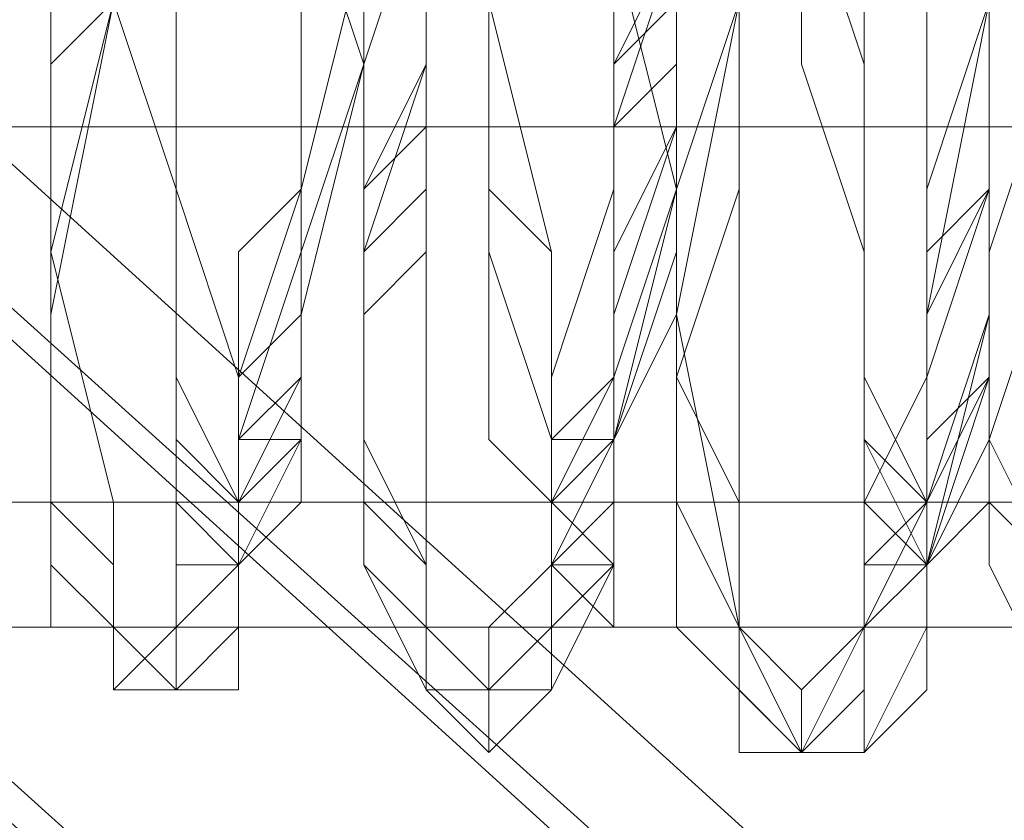
# Model space of a CAD drawing. Units: millimetres. Extents: x 3 to 5199, y -2100 to 2100.
# Drawn here: x 2160 to 2168, y -485 to -479 of the extents above; entities that cross this region are included whole.
import ezdxf

# ---------------------------------------------------------------- set-up
doc = ezdxf.new("R2010")
doc.units = ezdxf.units.MM
doc.layers.add('beslag', color=253, linetype='Continuous', lineweight=9)

msp = doc.modelspace()

# ---------------------------------------------------------------- linework, layer by layer
at = {"layer": 'beslag', "flags": 128}
for points in [[(2121.9142, -444.7704), (2121.458, -445.683), (2119.6329, -447.5081), (2117.3515, -449.7894), (2115.9827, -451.6145), (2115.0702, -452.0708), (2115.5265, -451.1582), (2117.3515, -449.3331), (2119.1766, -447.0518), (2121.0017, -445.2267), (2121.9142, -444.7704), (2186.2483, -503.173)], [(2121.0017, -445.2267), (2185.3358, -503.6293), (2186.2483, -503.173), (2121.9142, -444.7704)], [(2186.2483, -503.173), (2185.7921, -503.6293), (2121.458, -445.683), (2121.9142, -444.7704), (2186.2483, -503.173)], [(2119.1766, -447.0518), (2183.967, -505.4544), (2185.3358, -503.6293), (2121.0017, -445.2267)], [(2121.458, -445.683), (2185.7921, -503.6293), (2183.967, -505.9106), (2119.6329, -447.5081)], [(2117.3515, -449.3331), (2181.6856, -507.7357), (2183.967, -505.4544), (2119.1766, -447.0518)], [(2228.2252, -476.7094), (2228.2252, -479.447), (2141.5339, -479.447), (2141.5339, -476.2531), (2141.5339, -473.9717), (2228.2252, -473.9717)], [(2228.2252, -479.447), (2228.2252, -482.1846), (2141.5339, -482.1846), (2141.5339, -479.447), (2141.5339, -476.2531), (2228.2252, -476.7094)], [(2228.2252, -482.1846), (2228.2252, -483.0971), (2141.5339, -483.0971), (2141.5339, -482.1846), (2141.5339, -479.447), (2228.2252, -479.447)], [(2228.2252, -479.447), (2141.5339, -479.447)], [(2228.2252, -483.0971), (2141.5339, -483.0971), (2141.5339, -482.1846), (2228.2252, -482.1846)], [(2228.2252, -482.1846), (2141.5339, -482.1846)]]:
    msp.add_lwpolyline(points, close=True, dxfattribs=at)
for points in [[(2160.6972, -478.5344), (2160.6972, -480.3595), (2160.6972, -482.1846), (2160.6972, -482.6409), (2161.1535, -483.0971), (2161.1535, -483.5534), (2161.6097, -483.0971), (2162.066, -482.6409), (2162.066, -482.1846), (2162.066, -481.7283), (2162.5223, -480.3595), (2162.5223, -478.9907), (2162.5223, -477.6219)], [(2162.5223, -477.6219), (2162.5223, -478.9907), (2162.5223, -480.3595), (2162.5223, -481.7283), (2162.5223, -482.1846), (2162.066, -482.6409), (2162.066, -483.0971), (2161.6097, -483.5534), (2161.1535, -483.5534), (2161.1535, -482.6409), (2161.1535, -482.1846), (2160.6972, -480.3595), (2161.1535, -478.5344)], [(2160.6972, -478.5344), (2160.6972, -480.3595), (2160.6972, -482.1846), (2160.6972, -482.6409), (2161.1535, -483.0971), (2161.1535, -483.5534), (2161.6097, -483.0971), (2162.066, -482.6409), (2162.066, -482.1846), (2162.066, -481.7283), (2162.5223, -480.3595), (2162.5223, -478.9907), (2162.5223, -477.6219)], [(2162.5223, -477.6219), (2162.5223, -478.9907), (2162.5223, -480.3595), (2162.066, -481.7283), (2162.066, -482.1846), (2162.066, -482.6409), (2161.6097, -483.0971), (2161.1535, -483.5534), (2161.1535, -483.0971), (2160.6972, -482.6409), (2160.6972, -482.1846), (2160.6972, -480.3595), (2160.6972, -478.5344)], [(2161.1535, -478.5344), (2160.6972, -480.3595), (2160.6972, -482.1846), (2161.1535, -482.6409), (2161.1535, -483.5534), (2161.6097, -483.5534), (2161.6097, -483.0971), (2162.066, -483.0971), (2162.066, -482.6409), (2162.066, -482.1846), (2162.066, -481.7283), (2162.5223, -480.3595), (2162.5223, -478.9907), (2162.5223, -477.6219)], [(2162.5223, -477.6219), (2162.5223, -478.9907), (2162.5223, -480.3595), (2162.066, -481.7283), (2162.066, -482.1846), (2162.066, -482.6409), (2162.066, -483.0971), (2161.6097, -483.0971), (2161.6097, -483.5534), (2161.1535, -483.0971), (2160.6972, -482.6409), (2160.6972, -482.1846), (2160.6972, -480.3595), (2160.6972, -478.5344)], [(2161.1535, -478.5344), (2160.6972, -480.3595), (2160.6972, -482.1846), (2161.1535, -482.6409), (2161.1535, -483.5534), (2161.6097, -483.5534), (2161.6097, -483.0971), (2162.066, -483.0971), (2162.066, -482.6409), (2162.066, -482.1846), (2162.5223, -481.7283), (2162.5223, -480.3595), (2162.5223, -478.9907), (2162.5223, -477.6219)], [(2162.5223, -477.6219), (2162.5223, -478.9907), (2162.5223, -480.3595), (2162.5223, -481.7283), (2162.066, -481.7283), (2162.066, -482.1846), (2162.066, -482.6409), (2162.066, -483.0971), (2161.6097, -483.0971), (2161.6097, -483.5534), (2161.1535, -483.5534), (2161.1535, -482.6409), (2160.6972, -482.1846), (2160.6972, -480.3595), (2161.1535, -478.5344)], [(2161.1535, -478.5344), (2160.6972, -480.8158), (2160.6972, -482.1846), (2161.1535, -482.6409), (2161.1535, -483.0971), (2161.1535, -483.5534), (2161.6097, -483.5534), (2162.066, -483.5534), (2162.066, -483.0971), (2162.066, -482.6409), (2162.5223, -481.7283), (2162.5223, -480.8158), (2162.9785, -478.9907), (2162.9785, -477.6219)], [(2162.5223, -477.6219), (2162.5223, -478.9907), (2162.5223, -480.3595), (2162.5223, -481.7283), (2162.066, -482.6409), (2162.066, -483.0971), (2161.6097, -483.5534), (2161.1535, -483.5534), (2161.1535, -483.0971), (2161.1535, -482.6409), (2161.1535, -482.1846), (2160.6972, -480.3595), (2161.1535, -478.5344)], [(2161.1535, -478.5344), (2160.6972, -480.3595), (2161.1535, -482.1846), (2161.1535, -482.6409), (2161.1535, -483.0971), (2161.1535, -483.5534), (2161.6097, -483.5534), (2162.066, -483.0971), (2162.066, -482.6409), (2162.5223, -481.7283), (2162.5223, -480.3595), (2162.5223, -478.9907), (2162.5223, -477.6219)], [(2162.5223, -477.6219), (2162.5223, -478.9907), (2162.5223, -480.3595), (2162.5223, -481.7283), (2162.066, -482.6409), (2162.066, -483.0971), (2161.6097, -483.5534), (2161.1535, -483.5534), (2161.1535, -483.0971), (2161.1535, -482.6409), (2160.6972, -482.1846), (2160.6972, -480.3595), (2161.1535, -478.5344)], [(2161.1535, -478.5344), (2160.6972, -480.3595), (2160.6972, -482.1846), (2161.1535, -482.6409), (2161.1535, -483.0971), (2161.1535, -483.5534), (2161.6097, -483.5534), (2162.066, -483.5534), (2162.066, -483.0971), (2162.066, -482.6409), (2162.5223, -481.7283), (2162.5223, -480.3595), (2162.5223, -478.9907), (2162.5223, -477.6219)], [(2162.5223, -477.6219), (2162.5223, -478.9907), (2162.5223, -480.3595), (2162.5223, -481.7283), (2162.066, -482.6409), (2162.066, -483.0971), (2162.066, -483.5534), (2161.6097, -483.5534), (2161.1535, -483.5534), (2161.1535, -483.0971), (2161.1535, -482.6409), (2160.6972, -482.1846), (2160.6972, -480.3595), (2161.1535, -478.5344)], [(2161.1535, -478.5344), (2160.6972, -480.8158), (2160.6972, -482.1846), (2161.1535, -482.6409), (2161.1535, -483.0971), (2161.1535, -483.5534), (2161.6097, -483.5534), (2162.066, -483.5534), (2162.066, -483.0971), (2162.066, -482.6409), (2162.5223, -481.7283), (2162.5223, -480.3595), (2162.9785, -478.9907), (2162.5223, -477.6219)], [(2162.5223, -477.6219), (2162.5223, -478.9907), (2162.5223, -480.3595), (2162.5223, -481.7283), (2162.066, -482.6409), (2162.066, -483.0971), (2162.066, -483.5534), (2161.6097, -483.5534), (2161.1535, -483.5534), (2161.1535, -483.0971), (2161.1535, -482.6409), (2160.6972, -482.1846), (2160.6972, -480.8158), (2161.1535, -478.5344)], [(2161.1535, -478.5344), (2160.6972, -480.8158), (2160.6972, -482.1846), (2161.1535, -482.6409), (2161.1535, -483.0971), (2161.1535, -483.5534), (2161.6097, -483.5534), (2162.066, -483.5534), (2162.066, -483.0971), (2162.066, -482.6409), (2162.5223, -481.7283), (2162.5223, -480.8158), (2162.9785, -478.9907), (2162.9785, -477.6219)], [(2162.5223, -477.6219), (2162.5223, -478.9907), (2162.5223, -480.3595), (2162.066, -481.7283), (2162.066, -482.6409), (2161.6097, -482.6409), (2161.6097, -483.0971), (2161.6097, -483.5534), (2161.1535, -483.5534), (2161.1535, -483.0971), (2160.6972, -483.0971), (2160.6972, -482.6409), (2160.6972, -482.1846), (2160.6972, -480.3595), (2160.6972, -478.5344)], [(2162.5223, -477.6219), (2162.5223, -478.9907), (2162.5223, -480.3595), (2162.5223, -481.7283), (2162.066, -482.6409), (2162.066, -483.0971), (2162.066, -483.5534), (2161.6097, -483.5534), (2161.1535, -483.5534), (2161.1535, -483.0971), (2160.6972, -482.6409), (2160.6972, -482.1846), (2160.6972, -480.8158), (2161.1535, -478.5344)], [(2160.6972, -478.5344), (2160.6972, -480.3595), (2160.6972, -482.1846), (2160.6972, -482.6409), (2161.1535, -483.0971), (2161.1535, -483.5534), (2161.6097, -483.5534), (2162.066, -483.0971), (2162.066, -482.6409), (2162.5223, -481.7283), (2162.5223, -480.3595), (2162.5223, -478.9907), (2162.5223, -477.6219)], [(2162.5223, -477.6219), (2162.5223, -478.9907), (2162.5223, -480.3595), (2162.5223, -481.7283), (2162.066, -482.6409), (2162.066, -483.0971), (2161.6097, -483.5534), (2161.1535, -483.5534), (2161.1535, -483.0971), (2160.6972, -482.6409), (2160.6972, -482.1846), (2160.6972, -480.3595), (2160.6972, -478.5344)], [(2162.5223, -477.6219), (2162.5223, -478.9907), (2162.5223, -480.3595), (2162.066, -481.7283), (2162.066, -482.6409), (2162.066, -483.0971), (2161.6097, -483.0971), (2161.6097, -483.5534), (2161.1535, -483.5534), (2161.1535, -483.0971), (2160.6972, -483.0971), (2160.6972, -482.6409), (2160.6972, -482.1846), (2160.6972, -480.3595), (2160.6972, -478.5344)], [(2160.6972, -478.5344), (2160.6972, -480.3595), (2160.6972, -482.1846), (2160.6972, -482.6409), (2161.1535, -483.0971), (2161.1535, -483.5534), (2161.6097, -483.5534), (2161.6097, -483.0971), (2162.066, -482.6409), (2162.066, -481.7283), (2162.5223, -480.3595), (2162.5223, -478.9907), (2162.5223, -477.6219)], [(2162.5223, -477.6219), (2162.5223, -478.9907), (2162.5223, -480.3595), (2162.066, -481.7283), (2162.066, -482.6409), (2162.066, -483.0971), (2161.6097, -483.0971), (2161.6097, -483.5534), (2161.1535, -483.5534), (2161.1535, -483.0971), (2160.6972, -483.0971), (2160.6972, -482.6409), (2160.6972, -482.1846), (2160.6972, -480.3595), (2160.6972, -478.5344)], [(2163.4348, -477.6219), (2162.9785, -478.9907), (2162.9785, -480.3595), (2162.9785, -481.7283), (2162.9785, -482.6409), (2163.4348, -483.0971), (2163.4348, -483.5534), (2163.8911, -483.5534), (2163.8911, -483.0971), (2164.3474, -482.6409), (2164.3474, -481.7283), (2164.3474, -481.2721), (2164.8036, -479.9032), (2164.8036, -478.0782)], [(2163.4348, -477.6219), (2162.9785, -478.9907), (2162.9785, -480.3595), (2162.9785, -481.7283), (2162.9785, -482.6409), (2163.4348, -483.0971), (2163.4348, -483.5534), (2163.8911, -483.5534), (2163.8911, -483.0971), (2164.3474, -482.6409), (2164.3474, -481.7283), (2164.8036, -481.2721), (2164.8036, -479.9032), (2164.8036, -478.0782)], [(2164.8036, -478.0782), (2164.8036, -479.9032), (2164.8036, -481.2721), (2164.8036, -481.7283), (2164.3474, -481.7283), (2164.3474, -482.6409), (2164.3474, -483.0971), (2163.8911, -483.5534), (2163.4348, -483.5534), (2163.4348, -483.0971), (2162.9785, -482.6409), (2162.9785, -481.7283), (2162.9785, -480.3595), (2162.9785, -478.9907), (2163.4348, -477.6219)], [(2163.4348, -477.6219), (2163.4348, -478.9907), (2162.9785, -480.3595), (2162.9785, -481.7283), (2163.4348, -482.6409), (2163.4348, -483.0971), (2163.4348, -483.5534), (2163.8911, -483.5534), (2164.3474, -483.0971), (2164.3474, -482.6409), (2164.8036, -481.7283), (2164.8036, -481.2721), (2164.8036, -479.9032), (2164.8036, -478.0782)], [(2164.8036, -478.0782), (2164.8036, -479.9032), (2164.8036, -481.2721), (2164.8036, -481.7283), (2164.3474, -482.6409), (2164.3474, -483.0971), (2163.8911, -483.5534), (2163.4348, -483.5534), (2163.4348, -483.0971), (2162.9785, -482.6409), (2162.9785, -481.7283), (2162.9785, -480.3595), (2163.4348, -478.9907), (2163.4348, -477.6219)], [(2164.8036, -478.0782), (2164.8036, -479.9032), (2164.8036, -481.2721), (2164.8036, -481.7283), (2164.3474, -482.6409), (2164.3474, -483.0971), (2163.8911, -483.5534), (2163.4348, -483.0971), (2163.4348, -482.6409), (2162.9785, -481.7283), (2162.9785, -480.3595), (2163.4348, -478.9907), (2163.4348, -477.6219)], [(2163.4348, -477.6219), (2163.4348, -478.9907), (2163.4348, -479.9032), (2162.9785, -480.3595), (2162.9785, -480.8158), (2162.9785, -481.2721), (2162.9785, -481.7283), (2163.4348, -482.6409), (2163.4348, -483.5534), (2163.8911, -484.0097), (2164.3474, -483.5534), (2164.8036, -482.6409), (2164.8036, -482.1846), (2164.8036, -481.7283), (2165.2599, -479.9032), (2165.2599, -477.6219)], [(2163.4348, -477.6219), (2163.4348, -478.9907), (2163.4348, -479.9032), (2162.9785, -480.3595), (2162.9785, -480.8158), (2162.9785, -481.2721), (2162.9785, -481.7283), (2163.4348, -482.6409), (2163.4348, -483.5534), (2163.8911, -484.0097), (2164.3474, -483.5534), (2164.8036, -482.6409), (2164.8036, -482.1846), (2164.8036, -481.7283), (2165.2599, -479.9032), (2165.2599, -477.6219)], [(2165.2599, -477.6219), (2165.2599, -479.9032), (2164.8036, -481.7283), (2164.8036, -482.1846), (2164.8036, -482.6409), (2164.3474, -483.5534), (2163.8911, -484.0097), (2163.4348, -483.5534), (2163.4348, -482.6409), (2162.9785, -481.7283), (2162.9785, -481.2721), (2162.9785, -480.8158), (2163.4348, -480.3595), (2163.4348, -479.9032), (2163.4348, -478.9907), (2163.4348, -477.6219)], [(2163.4348, -477.6219), (2163.4348, -478.9907), (2163.4348, -479.9032), (2162.9785, -480.3595), (2162.9785, -480.8158), (2162.9785, -481.2721), (2162.9785, -481.7283), (2163.4348, -482.6409), (2163.4348, -483.5534), (2163.8911, -484.0097), (2164.3474, -483.5534), (2164.8036, -482.6409), (2164.8036, -482.1846), (2164.8036, -481.7283), (2165.2599, -479.9032), (2165.2599, -477.6219)], [(2164.8036, -478.0782), (2164.8036, -479.9032), (2164.3474, -481.2721), (2164.3474, -481.7283), (2164.3474, -482.6409), (2163.8911, -483.0971), (2163.8911, -483.5534), (2163.4348, -483.5534), (2163.4348, -483.0971), (2162.9785, -482.6409), (2162.9785, -481.7283), (2162.9785, -481.2721), (2162.9785, -480.8158), (2162.9785, -480.3595), (2162.9785, -479.447), (2162.9785, -478.9907), (2163.4348, -477.6219)], [(2165.2599, -477.6219), (2165.2599, -479.9032), (2164.8036, -481.7283), (2164.8036, -482.1846), (2164.8036, -482.6409), (2164.3474, -483.5534), (2163.8911, -484.0097), (2163.4348, -483.5534), (2163.4348, -482.6409), (2162.9785, -481.7283), (2162.9785, -481.2721), (2162.9785, -480.8158), (2162.9785, -480.3595), (2163.4348, -479.9032), (2163.4348, -478.9907), (2163.4348, -477.6219)], [(2163.4348, -477.6219), (2163.4348, -478.9907), (2162.9785, -479.9032), (2162.9785, -480.3595), (2162.9785, -480.8158), (2162.9785, -481.2721), (2162.9785, -481.7283), (2162.9785, -482.6409), (2163.4348, -483.5534), (2163.8911, -483.5534), (2164.3474, -483.5534), (2164.3474, -482.6409), (2164.8036, -482.1846), (2164.8036, -481.2721), (2164.8036, -479.9032), (2164.8036, -477.6219)], [(2164.8036, -477.6219), (2164.8036, -479.9032), (2164.8036, -481.7283), (2164.8036, -482.1846), (2164.8036, -482.6409), (2164.3474, -483.5534), (2163.8911, -484.0097), (2163.4348, -483.5534), (2163.4348, -482.6409), (2162.9785, -481.7283), (2162.9785, -481.2721), (2162.9785, -480.8158), (2162.9785, -480.3595), (2162.9785, -479.9032), (2163.4348, -478.9907), (2163.4348, -477.6219)], [(2164.8036, -478.0782), (2164.8036, -479.9032), (2164.8036, -481.2721), (2164.8036, -482.1846), (2164.3474, -482.6409), (2164.3474, -483.0971), (2163.8911, -483.5534), (2163.4348, -483.5534), (2162.9785, -482.6409), (2162.9785, -481.7283), (2162.9785, -481.2721), (2162.9785, -480.8158), (2162.9785, -480.3595), (2162.9785, -479.9032), (2163.4348, -478.9907), (2163.4348, -477.6219)], [(2163.4348, -477.6219), (2162.9785, -478.9907), (2162.9785, -479.447), (2162.9785, -480.3595), (2162.9785, -480.8158), (2162.9785, -481.2721), (2162.9785, -481.7283), (2162.9785, -482.6409), (2163.4348, -483.0971), (2163.4348, -483.5534), (2163.8911, -483.5534), (2163.8911, -483.0971), (2164.3474, -482.6409), (2164.3474, -482.1846), (2164.8036, -481.2721), (2164.8036, -479.9032), (2164.8036, -478.0782)], [(2164.8036, -478.0782), (2164.8036, -479.9032), (2164.8036, -481.2721), (2164.3474, -482.1846), (2164.3474, -482.6409), (2164.3474, -483.0971), (2163.8911, -483.5534), (2163.4348, -483.5534), (2163.4348, -483.0971), (2162.9785, -482.6409), (2162.9785, -481.7283), (2162.9785, -481.2721), (2162.9785, -480.8158), (2162.9785, -480.3595), (2162.9785, -479.9032), (2162.9785, -478.9907), (2163.4348, -477.6219)], [(2164.8036, -478.0782), (2165.2599, -479.9032), (2164.8036, -481.2721), (2164.8036, -481.7283), (2164.8036, -482.6409), (2164.3474, -482.6409), (2164.3474, -483.0971), (2163.8911, -483.5534), (2163.4348, -483.0971), (2163.4348, -482.6409), (2163.4348, -481.7283), (2163.4348, -480.3595), (2163.4348, -478.9907), (2163.4348, -477.6219)], [(2163.4348, -477.6219), (2163.4348, -478.9907), (2163.4348, -480.3595), (2163.4348, -481.7283), (2163.4348, -482.6409), (2163.4348, -483.0971), (2163.8911, -483.5534), (2164.3474, -483.0971), (2164.3474, -482.6409), (2164.8036, -482.6409), (2164.8036, -481.7283), (2164.8036, -481.2721), (2164.8036, -479.9032), (2164.8036, -478.0782)], [(2164.8036, -478.0782), (2165.2599, -479.9032), (2164.8036, -481.2721), (2164.8036, -481.7283), (2164.8036, -482.6409), (2164.3474, -483.0971), (2163.8911, -483.5534), (2163.4348, -483.5534), (2163.4348, -483.0971), (2163.4348, -482.6409), (2163.4348, -481.7283), (2163.4348, -481.2721), (2163.4348, -480.8158), (2163.4348, -480.3595), (2163.4348, -479.9032), (2163.4348, -478.9907), (2163.4348, -477.6219)], [(2163.4348, -477.6219), (2163.4348, -478.9907), (2163.4348, -479.9032), (2163.4348, -480.3595), (2163.4348, -480.8158), (2163.4348, -481.2721), (2163.4348, -481.7283), (2163.4348, -482.6409), (2163.4348, -483.0971), (2163.4348, -483.5534), (2163.8911, -483.5534), (2164.3474, -483.0971), (2164.8036, -482.6409), (2164.8036, -482.1846), (2164.8036, -481.2721), (2165.2599, -479.9032), (2165.2599, -478.0782)], [(2165.2599, -478.0782), (2165.2599, -479.9032), (2164.8036, -481.2721), (2164.8036, -482.1846), (2164.8036, -482.6409), (2164.3474, -483.0971), (2163.8911, -483.5534), (2163.4348, -483.5534), (2163.4348, -482.6409), (2163.4348, -481.7283), (2163.4348, -481.2721), (2163.4348, -480.8158), (2163.4348, -480.3595), (2163.4348, -479.9032), (2163.4348, -478.9907), (2163.4348, -477.6219)], [(2163.4348, -477.6219), (2163.4348, -478.9907), (2163.4348, -479.9032), (2163.4348, -480.3595), (2163.4348, -480.8158), (2163.4348, -481.2721), (2163.4348, -481.7283), (2163.4348, -482.6409), (2163.4348, -483.5534), (2163.8911, -484.0097), (2163.8911, -483.5534), (2164.3474, -483.5534), (2164.8036, -482.6409), (2164.8036, -482.1846), (2164.8036, -481.2721), (2165.2599, -479.9032), (2165.2599, -477.6219)], [(2165.2599, -478.0782), (2165.2599, -479.9032), (2164.8036, -481.2721), (2164.8036, -482.1846), (2164.8036, -482.6409), (2164.3474, -483.0971), (2163.8911, -483.5534), (2163.4348, -483.5534), (2163.4348, -482.6409), (2163.4348, -481.7283), (2163.4348, -481.2721), (2163.4348, -480.8158), (2163.4348, -480.3595), (2163.4348, -479.9032), (2163.4348, -478.9907), (2163.4348, -477.6219)], [(2167.5412, -478.5344), (2167.085, -480.8158), (2167.085, -482.6409), (2166.6287, -482.6409), (2166.6287, -482.1846), (2166.6287, -481.2721), (2166.6287, -480.3595), (2166.1724, -478.9907), (2166.1724, -477.6219)], [(2166.1724, -477.6219), (2166.1724, -478.9907), (2166.6287, -480.3595), (2166.6287, -481.2721), (2166.6287, -482.1846), (2166.6287, -482.6409), (2167.085, -482.6409), (2167.085, -480.8158), (2167.5412, -478.5344)], [(2167.5412, -478.5344), (2167.085, -480.8158), (2167.085, -482.6409), (2166.6287, -482.1846), (2166.6287, -481.2721), (2166.6287, -480.3595), (2166.6287, -478.9907), (2166.1724, -477.6219)], [(2166.1724, -477.6219), (2166.1724, -478.9907), (2166.6287, -480.3595), (2166.6287, -481.2721), (2166.6287, -482.1846), (2166.6287, -482.6409), (2167.085, -482.6409), (2167.085, -480.8158), (2167.5412, -478.5344)], [(2166.1724, -477.6219), (2166.6287, -478.9907), (2166.6287, -480.3595), (2166.6287, -481.2721), (2166.6287, -482.1846), (2167.085, -482.6409), (2167.5412, -480.8158), (2167.5412, -478.5344)], [(2166.1724, -477.6219), (2166.1724, -478.9907), (2166.6287, -480.3595), (2166.6287, -481.2721), (2166.6287, -482.1846), (2166.6287, -482.6409), (2167.085, -482.6409), (2167.085, -481.7283), (2167.085, -480.8158), (2167.085, -479.9032), (2167.5412, -478.5344)], [(2167.5412, -478.5344), (2167.5412, -479.9032), (2167.5412, -480.8158), (2167.085, -482.1846), (2167.085, -482.6409), (2167.085, -483.0971), (2167.085, -482.6409), (2166.6287, -482.6409), (2166.6287, -482.1846), (2166.6287, -481.2721), (2166.6287, -480.3595), (2166.6287, -478.9907), (2166.1724, -477.6219)], [(2167.5412, -478.5344), (2167.5412, -479.9032), (2167.085, -480.8158), (2167.085, -481.7283), (2167.085, -482.6409), (2166.6287, -482.6409), (2166.6287, -482.1846), (2166.6287, -481.2721), (2166.6287, -480.3595), (2166.1724, -478.9907), (2166.1724, -477.6219)], [(2166.1724, -477.6219), (2166.6287, -478.9907), (2166.6287, -480.3595), (2166.6287, -481.2721), (2166.6287, -482.1846), (2166.6287, -482.6409), (2167.085, -482.6409), (2167.085, -483.0971), (2167.085, -482.6409), (2167.085, -482.1846), (2167.085, -480.8158), (2167.5412, -479.9032), (2167.5412, -478.5344)], [(2166.1724, -477.6219), (2166.1724, -478.9907), (2166.6287, -480.3595), (2166.6287, -481.2721), (2166.6287, -482.1846), (2166.6287, -482.6409), (2167.085, -482.6409), (2167.085, -481.7283), (2167.085, -480.8158), (2167.5412, -479.9032), (2167.5412, -478.5344)], [(2166.6287, -477.6219), (2166.6287, -478.9907), (2166.6287, -480.3595), (2166.6287, -481.2721), (2167.085, -482.1846), (2167.085, -482.6409), (2167.5412, -480.8158), (2167.5412, -478.5344)], [(2167.5412, -478.5344), (2167.5412, -480.8158), (2167.085, -482.6409), (2167.085, -482.1846), (2166.6287, -481.2721), (2166.6287, -480.3595), (2166.6287, -478.9907), (2166.6287, -477.6219)], [(2166.6287, -477.6219), (2166.6287, -478.9907), (2166.6287, -480.3595), (2166.6287, -481.2721), (2166.6287, -482.1846), (2167.085, -482.6409), (2167.5412, -480.8158), (2167.5412, -478.5344)], [(2167.5412, -478.5344), (2167.5412, -479.9032), (2167.5412, -481.2721), (2167.5412, -482.1846), (2167.085, -482.6409), (2167.085, -483.0971), (2167.085, -482.6409), (2166.6287, -481.7283), (2166.6287, -480.3595), (2166.6287, -478.9907), (2166.6287, -477.6219)], [(2166.6287, -477.6219), (2166.6287, -478.9907), (2166.6287, -480.3595), (2166.6287, -481.2721), (2167.085, -482.1846), (2167.085, -482.6409), (2167.5412, -481.7283), (2167.5412, -480.8158), (2167.5412, -479.9032), (2167.5412, -478.5344)], [(2167.5412, -478.5344), (2167.5412, -479.9032), (2167.5412, -480.8158), (2167.5412, -481.7283), (2167.085, -482.6409), (2167.085, -482.1846), (2166.6287, -481.2721), (2166.6287, -480.3595), (2166.6287, -478.9907), (2166.6287, -477.6219)], [(2166.6287, -477.6219), (2166.6287, -478.9907), (2166.6287, -480.3595), (2166.6287, -481.2721), (2167.085, -482.1846), (2167.085, -482.6409), (2167.5412, -481.7283), (2167.5412, -480.8158), (2167.5412, -479.9032), (2167.5412, -478.5344)], [(2167.5412, -478.5344), (2167.5412, -479.9032), (2167.5412, -480.8158), (2167.5412, -482.1846), (2167.085, -482.6409), (2167.085, -483.0971), (2167.085, -482.6409), (2167.085, -482.1846), (2166.6287, -481.2721), (2166.6287, -480.3595), (2166.6287, -478.9907), (2166.6287, -477.6219)], [(2166.6287, -477.6219), (2166.6287, -478.9907), (2166.6287, -480.3595), (2166.6287, -481.2721), (2167.085, -482.1846), (2167.085, -482.6409), (2167.085, -483.0971), (2167.085, -482.6409), (2167.5412, -482.1846), (2167.5412, -480.8158), (2167.5412, -479.9032), (2167.5412, -478.5344)], [(2167.5412, -478.5344), (2167.5412, -479.9032), (2167.5412, -481.2721), (2167.5412, -482.1846), (2167.085, -482.6409), (2167.085, -483.0971), (2167.085, -482.6409), (2167.085, -482.1846), (2166.6287, -481.7283), (2166.6287, -480.3595), (2166.6287, -478.9907), (2166.6287, -477.6219)], [(2166.6287, -477.6219), (2166.6287, -478.9907), (2166.6287, -480.3595), (2166.6287, -481.2721), (2167.085, -482.1846), (2167.085, -482.6409), (2167.085, -483.0971), (2167.085, -482.6409), (2167.5412, -482.1846), (2167.5412, -481.2721), (2167.5412, -479.9032), (2167.5412, -478.5344)], [(2167.5412, -478.5344), (2167.5412, -479.9032), (2167.5412, -481.2721), (2167.5412, -482.1846), (2167.085, -482.6409), (2167.085, -483.0971), (2167.085, -482.6409), (2166.6287, -481.7283), (2166.6287, -480.3595), (2166.6287, -478.9907), (2166.6287, -477.6219)], [(2166.6287, -477.6219), (2166.6287, -478.9907), (2166.6287, -480.3595), (2166.6287, -481.7283), (2167.085, -482.1846), (2167.085, -482.6409), (2167.085, -483.0971), (2167.085, -482.6409), (2167.5412, -482.1846), (2167.5412, -481.2721), (2167.5412, -479.9032), (2167.5412, -478.5344)], [(2166.6287, -477.6219), (2166.6287, -478.9907), (2166.6287, -480.3595), (2166.6287, -481.2721), (2166.6287, -482.1846), (2167.085, -482.6409), (2167.085, -483.0971), (2167.085, -482.6409), (2167.085, -482.1846), (2167.5412, -481.2721), (2167.5412, -479.9032), (2167.5412, -478.5344)], [(2167.9975, -477.6219), (2167.9975, -478.9907), (2167.5412, -480.3595), (2167.5412, -481.7283), (2167.5412, -482.1846), (2167.5412, -482.6409), (2167.9975, -483.5534), (2167.9975, -484.0097), (2168.4538, -484.0097), (2168.9101, -483.5534), (2168.9101, -483.0971), (2169.3663, -482.1846), (2169.3663, -480.8158), (2169.3663, -479.447), (2169.3663, -478.0782)], [(2167.9975, -477.6219), (2167.9975, -478.9907), (2167.9975, -480.3595), (2167.5412, -481.7283), (2167.5412, -482.1846), (2167.9975, -482.6409), (2167.9975, -483.5534), (2167.9975, -484.0097), (2168.4538, -484.0097), (2168.9101, -483.5534), (2168.9101, -483.0971), (2169.3663, -482.1846), (2169.3663, -480.8158), (2169.3663, -479.447), (2169.3663, -478.0782)], [(2169.3663, -478.0782), (2169.3663, -479.447), (2169.3663, -480.8158), (2169.3663, -482.1846), (2168.9101, -483.0971), (2168.9101, -483.5534), (2168.4538, -484.0097), (2167.9975, -484.0097), (2167.9975, -483.5534), (2167.5412, -482.6409), (2167.5412, -481.7283), (2167.5412, -480.3595), (2167.9975, -478.9907), (2167.9975, -477.6219)], [(2167.9975, -477.6219), (2167.9975, -478.9907), (2167.5412, -480.3595), (2167.5412, -481.7283), (2167.9975, -482.6409), (2167.9975, -483.5534), (2167.9975, -484.0097), (2168.4538, -484.0097), (2168.9101, -483.5534), (2168.9101, -483.0971), (2169.3663, -482.1846), (2169.3663, -480.8158), (2169.3663, -479.447), (2169.3663, -478.0782)], [(2169.3663, -478.0782), (2169.8226, -479.447), (2169.3663, -480.8158), (2169.3663, -482.1846), (2168.9101, -483.0971), (2168.9101, -483.5534), (2168.4538, -484.0097), (2167.9975, -483.5534), (2167.9975, -482.6409), (2167.5412, -481.7283), (2167.9975, -480.3595), (2167.9975, -478.9907), (2167.9975, -477.6219)], [(2162.5223, -478.0782), (2162.5223, -479.9032), (2162.066, -481.2721), (2162.066, -482.1846), (2162.066, -482.6409), (2161.6097, -482.6409), (2161.6097, -482.1846), (2161.6097, -481.2721), (2161.6097, -479.9032), (2161.1535, -478.5344)], [(2161.1535, -478.5344), (2161.6097, -479.9032), (2161.6097, -481.2721), (2161.6097, -482.1846), (2161.6097, -482.6409), (2162.066, -482.6409), (2162.066, -482.1846), (2162.066, -481.2721), (2162.5223, -479.9032), (2162.5223, -478.0782)], [(2161.1535, -478.5344), (2161.6097, -479.9032), (2161.6097, -481.2721), (2161.6097, -482.1846), (2161.6097, -482.6409), (2162.066, -482.6409), (2162.066, -482.1846), (2162.066, -481.7283), (2162.066, -481.2721), (2162.066, -480.3595), (2162.5223, -479.9032), (2162.5223, -478.0782)], [(2161.1535, -478.5344), (2161.6097, -479.9032), (2161.6097, -481.2721), (2161.6097, -482.1846), (2161.6097, -482.6409), (2162.066, -482.6409), (2162.066, -482.1846), (2162.066, -481.7283), (2162.066, -481.2721), (2162.5223, -480.8158), (2162.5223, -479.9032), (2162.5223, -478.0782)], [(2161.6097, -478.5344), (2161.6097, -479.9032), (2162.066, -481.2721), (2162.066, -482.1846), (2162.066, -482.6409), (2162.5223, -482.1846), (2162.5223, -481.2721), (2162.5223, -479.9032), (2162.9785, -478.0782)], [(2162.5223, -478.0782), (2162.5223, -479.9032), (2162.5223, -481.2721), (2162.066, -482.1846), (2162.066, -482.6409), (2161.6097, -482.1846), (2161.6097, -481.2721), (2161.6097, -479.9032), (2161.6097, -478.5344)], [(2161.6097, -478.5344), (2161.6097, -479.9032), (2161.6097, -481.2721), (2161.6097, -482.1846), (2162.066, -482.6409), (2162.066, -482.1846), (2162.066, -481.2721), (2162.5223, -479.9032), (2162.5223, -478.0782)], [(2161.6097, -478.5344), (2161.6097, -479.9032), (2161.6097, -481.2721), (2161.6097, -482.1846), (2162.066, -482.1846), (2162.066, -482.6409), (2162.066, -482.1846), (2162.5223, -481.2721), (2162.5223, -479.9032), (2162.5223, -478.0782)], [(2162.5223, -478.0782), (2162.5223, -479.9032), (2162.5223, -481.2721), (2162.5223, -482.1846), (2162.066, -482.6409), (2162.066, -482.1846), (2161.6097, -481.2721), (2161.6097, -479.9032), (2161.6097, -478.5344)], [(2161.6097, -478.5344), (2161.6097, -479.9032), (2161.6097, -481.2721), (2162.066, -482.1846), (2162.066, -482.6409), (2162.5223, -482.1846), (2162.5223, -481.2721), (2162.5223, -479.9032), (2162.5223, -478.0782)], [(2162.9785, -478.0782), (2162.5223, -479.9032), (2162.5223, -480.8158), (2162.5223, -481.2721), (2162.5223, -481.7283), (2162.5223, -482.1846), (2162.066, -482.6409), (2162.066, -483.0971), (2162.066, -482.6409), (2162.066, -482.1846), (2162.066, -481.2721), (2161.6097, -479.9032), (2161.6097, -478.5344)], [(2161.6097, -478.5344), (2161.6097, -479.9032), (2162.066, -481.2721), (2162.066, -482.1846), (2162.066, -482.6409), (2162.5223, -482.1846), (2162.5223, -481.7283), (2162.5223, -481.2721), (2162.5223, -480.8158), (2162.5223, -479.9032), (2162.9785, -478.0782)], [(2162.9785, -478.0782), (2162.5223, -479.9032), (2162.5223, -480.8158), (2162.5223, -481.2721), (2162.5223, -481.7283), (2162.5223, -482.1846), (2162.066, -482.6409), (2162.066, -482.1846), (2162.066, -481.2721), (2161.6097, -479.9032), (2161.6097, -478.5344)], [(2161.6097, -478.5344), (2161.6097, -479.9032), (2162.066, -481.2721), (2162.066, -482.1846), (2162.066, -482.6409), (2162.5223, -482.1846), (2162.5223, -481.7283), (2162.5223, -481.2721), (2162.5223, -480.8158), (2162.5223, -479.9032), (2162.9785, -478.0782)], [(2162.9785, -478.0782), (2162.5223, -479.9032), (2162.5223, -480.8158), (2162.5223, -481.2721), (2162.5223, -481.7283), (2162.5223, -482.1846), (2162.066, -482.6409), (2162.066, -483.0971), (2162.066, -482.6409), (2162.066, -482.1846), (2162.066, -481.2721), (2161.6097, -479.9032), (2161.6097, -478.5344)], [(2161.6097, -478.5344), (2161.6097, -479.9032), (2162.066, -481.2721), (2162.066, -482.1846), (2162.066, -482.6409), (2162.066, -483.0971), (2162.066, -482.6409), (2162.5223, -482.1846), (2162.5223, -481.7283), (2162.5223, -481.2721), (2162.5223, -480.8158), (2162.5223, -479.9032), (2162.9785, -478.0782)], [(2162.9785, -478.0782), (2162.5223, -479.9032), (2162.5223, -480.8158), (2162.5223, -481.2721), (2162.5223, -481.7283), (2162.5223, -482.1846), (2162.066, -482.6409), (2162.066, -483.0971), (2162.066, -482.6409), (2162.066, -482.1846), (2162.066, -481.2721), (2161.6097, -479.9032), (2161.6097, -478.5344)], [(2161.6097, -478.5344), (2161.6097, -479.9032), (2162.066, -481.2721), (2162.066, -482.1846), (2162.066, -482.6409), (2162.066, -483.0971), (2162.066, -482.6409), (2162.5223, -482.1846), (2162.5223, -481.7283), (2162.5223, -481.2721), (2162.5223, -480.8158), (2162.5223, -479.9032), (2162.9785, -478.0782)], [(2162.9785, -478.0782), (2162.5223, -479.9032), (2162.5223, -480.8158), (2162.5223, -481.2721), (2162.5223, -481.7283), (2162.5223, -482.1846), (2162.066, -482.6409), (2162.066, -483.0971), (2162.066, -482.6409), (2162.066, -482.1846), (2162.066, -481.2721), (2161.6097, -479.9032), (2161.6097, -478.5344)], [(2161.6097, -478.5344), (2161.6097, -479.9032), (2161.6097, -481.2721), (2162.066, -482.1846), (2162.066, -482.6409), (2162.066, -483.0971), (2162.066, -482.6409), (2162.5223, -482.1846), (2162.5223, -481.7283), (2162.5223, -481.2721), (2162.5223, -480.8158), (2162.5223, -479.9032), (2162.5223, -478.0782)], [(2162.5223, -478.0782), (2162.5223, -479.9032), (2162.5223, -480.8158), (2162.5223, -481.2721), (2162.5223, -481.7283), (2162.066, -482.1846), (2162.066, -482.6409), (2162.066, -483.0971), (2162.066, -482.6409), (2161.6097, -482.1846), (2161.6097, -481.2721), (2161.6097, -479.9032), (2161.6097, -478.5344)], [(2161.6097, -478.5344), (2161.6097, -479.9032), (2161.6097, -481.2721), (2162.066, -482.1846), (2162.066, -482.6409), (2162.066, -483.0971), (2162.066, -482.6409), (2162.5223, -482.1846), (2162.5223, -481.7283), (2162.5223, -481.2721), (2162.5223, -480.8158), (2162.5223, -479.9032), (2162.5223, -478.0782)], [(2162.5223, -478.0782), (2162.5223, -479.9032), (2162.5223, -480.8158), (2162.066, -481.2721), (2162.066, -481.7283), (2162.066, -482.1846), (2162.066, -482.6409), (2161.6097, -482.1846), (2161.6097, -481.2721), (2161.6097, -479.9032), (2161.6097, -478.5344)], [(2161.6097, -478.5344), (2161.6097, -479.9032), (2161.6097, -481.2721), (2161.6097, -482.1846), (2162.066, -482.6409), (2162.066, -483.0971), (2162.066, -482.6409), (2162.066, -482.1846), (2162.066, -481.7283), (2162.5223, -481.2721), (2162.5223, -480.8158), (2162.5223, -479.9032), (2162.5223, -478.0782)], [(2164.8036, -478.0782), (2164.8036, -478.9907), (2164.8036, -480.3595), (2164.8036, -481.7283), (2164.3474, -482.1846), (2164.3474, -482.6409), (2164.3474, -482.1846), (2163.8911, -481.7283), (2163.8911, -480.3595), (2163.8911, -478.5344)], [(2163.8911, -478.5344), (2164.3474, -480.3595), (2164.3474, -481.7283), (2164.3474, -482.1846), (2164.3474, -482.6409), (2164.8036, -482.6409), (2164.8036, -482.1846), (2164.8036, -481.7283), (2165.2599, -480.3595), (2165.2599, -479.447), (2165.2599, -478.0782)], [(2163.8911, -478.5344), (2163.8911, -480.3595), (2164.3474, -481.7283), (2164.3474, -482.1846), (2164.3474, -482.6409), (2164.3474, -482.1846), (2164.8036, -481.7283), (2164.8036, -480.3595), (2164.8036, -478.9907), (2164.8036, -478.0782)], [(2165.2599, -478.0782), (2164.8036, -479.447), (2164.8036, -480.3595), (2164.8036, -481.7283), (2164.8036, -482.1846), (2164.3474, -482.6409), (2164.3474, -482.1846), (2164.3474, -481.7283), (2163.8911, -480.3595), (2163.8911, -478.5344)], [(2163.8911, -478.5344), (2163.8911, -480.3595), (2164.3474, -481.7283), (2164.3474, -482.1846), (2164.3474, -482.6409), (2164.8036, -482.1846), (2164.8036, -481.7283), (2164.8036, -480.3595), (2164.8036, -478.9907), (2165.2599, -478.0782)], [(2163.8911, -478.5344), (2163.8911, -480.3595), (2164.3474, -481.7283), (2164.3474, -482.1846), (2164.3474, -482.6409), (2164.8036, -482.6409), (2164.8036, -482.1846), (2164.8036, -481.7283), (2164.8036, -480.3595), (2164.8036, -479.447), (2165.2599, -478.0782)], [(2165.2599, -478.0782), (2165.2599, -479.447), (2164.8036, -480.3595), (2164.8036, -481.7283), (2164.8036, -482.1846), (2164.8036, -482.6409), (2164.3474, -482.6409), (2164.3474, -482.1846), (2164.3474, -481.7283), (2164.3474, -480.3595), (2163.8911, -478.5344)], [(2163.8911, -478.5344), (2164.3474, -480.3595), (2164.3474, -481.7283), (2164.3474, -482.1846), (2164.3474, -482.6409), (2164.8036, -482.6409), (2164.8036, -482.1846), (2164.8036, -481.7283), (2164.8036, -480.3595), (2165.2599, -479.447), (2165.2599, -478.0782)], [(2162.5223, -478.5344), (2162.5223, -478.9907), (2162.5223, -479.447), (2162.5223, -479.9032), (2162.5223, -480.3595), (2162.5223, -480.8158), (2162.5223, -481.2721), (2162.5223, -481.7283), (2162.066, -482.1846), (2162.066, -482.6409), (2162.066, -483.0971), (2161.6097, -483.5534), (2161.1535, -483.5534), (2161.1535, -483.0971), (2160.6972, -482.6409), (2160.6972, -482.1846), (2160.6972, -481.7283), (2160.6972, -481.2721), (2160.6972, -480.8158), (2160.6972, -480.3595), (2160.6972, -479.9032), (2160.6972, -479.447), (2160.6972, -478.9907), (2161.1535, -478.5344)], [(2161.6097, -478.5344), (2161.6097, -478.9907), (2161.6097, -479.447), (2161.6097, -479.9032), (2161.6097, -480.3595), (2161.6097, -480.8158), (2161.6097, -481.2721), (2161.6097, -481.7283), (2162.066, -482.1846), (2162.066, -482.6409), (2162.066, -482.1846), (2162.5223, -481.7283), (2162.5223, -481.2721), (2162.5223, -480.8158), (2162.5223, -480.3595), (2162.5223, -479.9032), (2162.5223, -479.447), (2162.5223, -478.9907), (2162.5223, -478.5344)], [(2164.8036, -478.5344), (2164.8036, -479.447), (2164.8036, -479.9032), (2164.8036, -480.3595), (2164.8036, -480.8158), (2164.8036, -481.2721), (2164.8036, -481.7283), (2164.8036, -482.1846), (2164.3474, -482.6409), (2164.3474, -483.0971), (2164.3474, -483.5534), (2163.8911, -483.5534), (2163.4348, -483.5534), (2163.4348, -483.0971), (2163.4348, -482.6409), (2162.9785, -482.1846), (2162.9785, -481.7283), (2162.9785, -481.2721), (2162.9785, -480.8158), (2162.9785, -480.3595), (2162.9785, -479.9032), (2163.4348, -479.447), (2163.4348, -478.5344)], [(2165.2599, -478.5344), (2165.2599, -478.9907), (2165.2599, -479.447), (2165.2599, -480.8158), (2164.8036, -481.7283), (2164.8036, -482.1846), (2164.8036, -482.6409), (2164.8036, -483.0971), (2164.3474, -482.6409), (2164.3474, -482.1846), (2164.3474, -481.7283), (2164.3474, -480.3595), (2163.8911, -478.5344)], [(2163.8911, -478.5344), (2164.3474, -480.3595), (2164.3474, -481.7283), (2164.3474, -482.1846), (2164.8036, -482.6409), (2164.8036, -482.1846), (2164.8036, -481.7283), (2165.2599, -480.3595), (2165.2599, -479.447), (2165.2599, -478.9907), (2165.2599, -478.5344)], [(2165.2599, -478.5344), (2165.2599, -478.9907), (2165.2599, -479.447), (2165.2599, -480.3595), (2164.8036, -481.7283), (2164.8036, -482.1846), (2164.8036, -482.6409), (2164.3474, -482.6409), (2164.3474, -482.1846), (2164.3474, -481.7283), (2164.3474, -480.3595), (2163.8911, -478.5344)], [(2163.8911, -478.5344), (2164.3474, -480.3595), (2164.3474, -481.7283), (2164.3474, -482.1846), (2164.3474, -482.6409), (2164.8036, -482.6409), (2164.8036, -482.1846), (2164.8036, -481.7283), (2165.2599, -480.3595), (2165.2599, -479.447), (2165.2599, -478.9907), (2165.2599, -478.5344)], [(2165.2599, -478.5344), (2165.2599, -478.9907), (2165.2599, -479.447), (2165.2599, -480.3595), (2164.8036, -481.7283), (2164.8036, -482.1846), (2164.8036, -482.6409), (2164.8036, -483.0971), (2164.3474, -482.6409), (2164.3474, -482.1846), (2164.3474, -481.7283), (2164.3474, -480.3595), (2163.8911, -478.5344)], [(2163.8911, -478.5344), (2164.3474, -480.3595), (2164.3474, -481.7283), (2164.3474, -482.1846), (2164.3474, -482.6409), (2164.8036, -482.6409), (2164.8036, -482.1846), (2164.8036, -481.7283), (2165.2599, -480.3595), (2165.2599, -479.447), (2165.2599, -478.9907), (2165.2599, -478.5344)], [(2165.2599, -478.5344), (2165.2599, -478.9907), (2165.2599, -479.447), (2165.2599, -480.8158), (2164.8036, -481.7283), (2164.8036, -482.1846), (2164.8036, -482.6409), (2164.8036, -483.0971), (2164.3474, -482.6409), (2164.3474, -482.1846), (2164.3474, -481.7283), (2164.3474, -480.3595), (2163.8911, -478.5344)], [(2163.8911, -478.5344), (2164.3474, -480.3595), (2164.3474, -481.7283), (2164.3474, -482.1846), (2164.3474, -482.6409), (2164.8036, -483.0971), (2164.8036, -482.6409), (2164.8036, -482.1846), (2164.8036, -481.7283), (2165.2599, -480.8158), (2165.2599, -479.447), (2165.2599, -478.9907), (2165.2599, -478.5344)], [(2165.2599, -478.5344), (2165.2599, -478.9907), (2165.2599, -479.447), (2165.2599, -480.8158), (2164.8036, -481.7283), (2164.8036, -482.1846), (2164.8036, -482.6409), (2164.8036, -483.0971), (2164.3474, -482.6409), (2164.3474, -482.1846), (2164.3474, -481.7283), (2164.3474, -480.3595), (2163.8911, -478.5344)], [(2163.8911, -478.5344), (2163.8911, -480.3595), (2163.8911, -481.7283), (2164.3474, -482.1846), (2164.3474, -482.6409), (2164.3474, -482.1846), (2164.8036, -481.7283), (2164.8036, -480.3595), (2164.8036, -478.9907), (2164.8036, -478.5344)], [(2163.8911, -478.5344), (2164.3474, -480.3595), (2164.3474, -481.7283), (2164.3474, -482.1846), (2164.3474, -482.6409), (2164.3474, -483.0971), (2164.8036, -483.0971), (2164.8036, -482.6409), (2164.8036, -482.1846), (2164.8036, -481.7283), (2164.8036, -480.8158), (2165.2599, -479.447), (2165.2599, -478.9907), (2165.2599, -478.5344)], [(2165.2599, -478.5344), (2165.2599, -478.9907), (2164.8036, -479.447), (2164.8036, -480.3595), (2164.8036, -481.7283), (2164.8036, -482.1846), (2164.8036, -482.6409), (2164.3474, -483.0971), (2164.3474, -482.6409), (2164.3474, -482.1846), (2164.3474, -481.7283), (2163.8911, -480.3595), (2163.8911, -478.5344)], [(2163.8911, -478.5344), (2164.3474, -480.3595), (2164.3474, -481.7283), (2164.3474, -482.1846), (2164.3474, -482.6409), (2164.3474, -483.0971), (2164.8036, -483.0971), (2164.8036, -482.6409), (2164.8036, -482.1846), (2164.8036, -481.7283), (2164.8036, -480.8158), (2165.2599, -479.447), (2165.2599, -478.9907), (2165.2599, -478.5344)], [(2164.8036, -478.5344), (2164.8036, -478.9907), (2164.8036, -479.447), (2164.8036, -480.3595), (2164.8036, -481.7283), (2164.8036, -482.1846), (2164.3474, -482.6409), (2164.3474, -482.1846), (2164.3474, -481.7283), (2163.8911, -480.3595), (2163.8911, -478.5344)], [(2163.8911, -478.5344), (2163.8911, -480.3595), (2164.3474, -481.7283), (2164.3474, -482.1846), (2164.3474, -482.6409), (2164.8036, -482.1846), (2164.8036, -481.7283), (2164.8036, -480.3595), (2164.8036, -479.447), (2164.8036, -478.9907), (2165.2599, -478.5344)], [(2163.8911, -478.5344), (2163.8911, -480.3595), (2164.3474, -481.7283), (2164.3474, -482.1846), (2164.3474, -482.6409), (2164.3474, -482.1846), (2164.8036, -482.1846), (2164.8036, -481.7283), (2164.8036, -480.3595), (2164.8036, -479.447), (2164.8036, -478.9907), (2164.8036, -478.5344)], [(2163.8911, -478.5344), (2163.8911, -478.9907), (2163.8911, -479.447), (2163.8911, -479.9032), (2164.3474, -480.3595), (2164.3474, -480.8158), (2164.3474, -481.2721), (2164.3474, -481.7283), (2164.3474, -482.1846), (2164.3474, -482.6409), (2164.8036, -482.6409), (2164.8036, -482.1846), (2164.8036, -481.7283), (2164.8036, -481.2721), (2164.8036, -480.8158), (2164.8036, -480.3595), (2164.8036, -479.9032), (2164.8036, -479.447), (2165.2599, -478.9907), (2165.2599, -478.5344)], [(2165.7162, -478.5344), (2165.2599, -480.8158), (2165.2599, -483.0971), (2166.1724, -484.0097), (2166.6287, -483.0971), (2166.6287, -482.1846), (2167.085, -481.2721), (2167.085, -479.9032), (2167.085, -478.5344)], [(2165.7162, -478.5344), (2165.2599, -480.8158), (2165.7162, -483.0971), (2166.1724, -484.0097), (2166.6287, -483.0971), (2166.6287, -482.1846), (2167.085, -481.2721), (2167.085, -479.9032), (2167.085, -478.5344)], [(2167.085, -478.5344), (2167.085, -479.9032), (2167.085, -481.2721), (2167.085, -482.1846), (2166.6287, -483.0971), (2166.1724, -484.0097), (2165.7162, -483.0971), (2165.2599, -480.8158), (2165.7162, -478.5344)], [(2167.085, -478.5344), (2167.085, -479.9032), (2167.085, -481.2721), (2167.085, -482.1846), (2166.6287, -483.0971), (2166.1724, -484.0097), (2165.7162, -483.0971), (2165.2599, -480.8158), (2165.7162, -478.5344)], [(2167.085, -478.5344), (2167.085, -479.9032), (2167.085, -481.2721), (2166.6287, -482.1846), (2166.6287, -482.6409), (2166.6287, -483.0971), (2166.1724, -483.5534), (2166.1724, -484.0097), (2165.7162, -483.5534), (2165.2599, -483.0971), (2165.2599, -482.1846), (2165.2599, -480.8158), (2165.2599, -479.9032), (2165.7162, -478.5344)], [(2165.7162, -478.5344), (2165.7162, -479.9032), (2165.2599, -481.2721), (2165.2599, -482.1846), (2165.7162, -483.0971), (2165.7162, -483.5534), (2166.1724, -484.0097), (2166.6287, -484.0097), (2166.6287, -483.0971), (2167.085, -482.6409), (2167.085, -482.1846), (2167.085, -481.2721), (2167.5412, -479.9032), (2167.5412, -478.5344)], [(2167.5412, -478.5344), (2167.5412, -479.9032), (2167.085, -481.2721), (2167.085, -482.1846), (2167.085, -482.6409), (2166.6287, -483.0971), (2166.6287, -484.0097), (2166.1724, -484.0097), (2165.7162, -484.0097), (2165.7162, -483.0971), (2165.7162, -482.1846), (2165.2599, -481.2721), (2165.7162, -479.9032), (2165.7162, -478.5344)], [(2167.085, -478.5344), (2167.085, -479.9032), (2167.085, -481.2721), (2167.085, -482.1846), (2166.6287, -482.6409), (2166.6287, -483.0971), (2166.1724, -483.5534), (2166.1724, -484.0097), (2165.7162, -483.5534), (2165.7162, -483.0971), (2165.2599, -482.1846), (2165.2599, -481.2721), (2165.7162, -479.9032), (2165.7162, -478.5344)], [(2165.7162, -478.5344), (2165.2599, -479.9032), (2165.2599, -480.8158), (2165.2599, -482.1846), (2165.7162, -483.0971), (2165.7162, -483.5534), (2166.1724, -484.0097), (2166.1724, -483.5534), (2166.6287, -483.0971), (2166.6287, -482.6409), (2166.6287, -482.1846), (2167.085, -481.2721), (2167.085, -479.9032), (2167.085, -478.5344)], [(2167.085, -478.5344), (2167.085, -479.9032), (2167.085, -481.2721), (2167.085, -482.1846), (2166.6287, -482.6409), (2166.6287, -483.0971), (2166.1724, -483.5534), (2166.1724, -484.0097), (2165.7162, -483.5534), (2165.7162, -483.0971), (2165.2599, -482.1846), (2165.2599, -481.2721), (2165.2599, -479.9032), (2165.7162, -478.5344)], [(2167.5412, -478.5344), (2167.5412, -479.9032), (2167.085, -481.2721), (2167.085, -482.1846), (2166.6287, -483.0971), (2166.1724, -484.0097), (2165.7162, -483.0971), (2165.7162, -480.8158), (2165.7162, -478.5344)], [(2165.7162, -478.5344), (2165.7162, -480.8158), (2165.7162, -483.0971), (2166.1724, -484.0097), (2166.6287, -483.0971), (2167.085, -482.1846), (2167.085, -481.2721), (2167.085, -479.9032), (2167.085, -478.5344)], [(2165.7162, -478.5344), (2165.7162, -480.8158), (2165.7162, -483.0971), (2166.1724, -484.0097), (2166.6287, -483.0971), (2167.085, -482.1846), (2167.085, -481.2721), (2167.5412, -479.9032), (2167.5412, -478.5344)], [(2167.5412, -478.5344), (2167.5412, -479.9032), (2167.085, -481.2721), (2167.085, -482.1846), (2166.6287, -483.0971), (2166.1724, -484.0097), (2165.7162, -483.0971), (2165.7162, -480.8158), (2165.7162, -478.5344)], [(2165.7162, -478.5344), (2165.7162, -479.9032), (2165.7162, -481.2721), (2165.7162, -482.1846), (2165.7162, -483.0971), (2165.7162, -484.0097), (2166.1724, -484.0097), (2166.6287, -484.0097), (2167.085, -483.5534), (2167.085, -483.0971), (2167.085, -482.6409), (2167.5412, -481.2721), (2167.5412, -479.9032), (2167.5412, -478.5344)], [(2167.5412, -478.5344), (2167.5412, -479.9032), (2167.085, -481.2721), (2167.085, -482.1846), (2167.085, -482.6409), (2167.085, -483.0971), (2166.6287, -483.0971), (2166.6287, -483.5534), (2166.1724, -484.0097), (2166.1724, -483.5534), (2165.7162, -483.0971), (2165.7162, -482.1846), (2165.7162, -480.8158), (2165.7162, -479.9032), (2165.7162, -478.5344)], [(2165.7162, -478.5344), (2165.7162, -479.9032), (2165.7162, -481.2721), (2165.7162, -482.1846), (2165.7162, -483.0971), (2166.1724, -483.5534), (2166.1724, -484.0097), (2166.6287, -483.5534), (2166.6287, -483.0971), (2167.085, -483.0971), (2167.085, -482.6409), (2167.085, -482.1846), (2167.085, -481.2721), (2167.5412, -479.9032), (2167.5412, -478.5344)], [(2167.5412, -478.5344), (2167.5412, -479.9032), (2167.085, -481.2721), (2167.085, -482.1846), (2167.085, -482.6409), (2167.085, -483.0971), (2166.6287, -483.0971), (2166.6287, -483.5534), (2166.1724, -484.0097), (2166.1724, -483.5534), (2165.7162, -483.0971), (2165.7162, -482.1846), (2165.7162, -481.2721), (2165.7162, -479.9032), (2165.7162, -478.5344)], [(2165.7162, -478.5344), (2165.7162, -479.9032), (2165.7162, -481.2721), (2165.7162, -482.1846), (2165.7162, -483.0971), (2166.1724, -484.0097), (2166.6287, -484.0097), (2166.6287, -483.0971), (2167.085, -483.0971), (2167.085, -482.6409), (2167.085, -482.1846), (2167.5412, -481.2721), (2167.5412, -479.9032), (2167.5412, -478.5344)], [(2167.5412, -478.5344), (2167.5412, -479.9032), (2167.5412, -481.2721), (2167.085, -482.1846), (2167.085, -482.6409), (2167.085, -483.0971), (2166.6287, -483.0971), (2166.6287, -483.5534), (2166.1724, -484.0097), (2166.1724, -483.5534), (2165.7162, -483.0971), (2165.7162, -482.1846), (2165.7162, -481.2721), (2165.7162, -479.9032), (2165.7162, -478.5344)], [(2165.7162, -478.5344), (2165.7162, -479.9032), (2165.7162, -481.2721), (2165.7162, -482.1846), (2165.7162, -483.0971), (2166.1724, -484.0097), (2166.6287, -484.0097), (2167.085, -483.0971), (2167.085, -482.1846), (2167.5412, -481.2721), (2167.5412, -479.9032), (2167.5412, -478.5344)], [(2167.5412, -478.5344), (2167.5412, -479.9032), (2167.5412, -481.2721), (2167.085, -482.1846), (2167.085, -482.6409), (2167.085, -483.0971), (2166.6287, -484.0097), (2166.1724, -484.0097), (2165.7162, -483.0971), (2165.7162, -482.1846), (2165.7162, -481.2721), (2165.7162, -479.9032), (2165.7162, -478.5344)], [(2165.7162, -478.5344), (2165.7162, -479.9032), (2165.7162, -481.2721), (2165.7162, -482.1846), (2165.7162, -483.0971), (2165.7162, -484.0097), (2166.1724, -484.0097), (2166.6287, -484.0097), (2167.085, -483.5534), (2167.085, -483.0971), (2167.085, -482.6409), (2167.5412, -481.2721), (2167.5412, -479.9032), (2167.5412, -478.5344)], [(2167.5412, -478.5344), (2167.5412, -479.9032), (2167.085, -481.2721), (2167.085, -482.1846), (2167.085, -483.0971), (2166.6287, -483.0971), (2166.6287, -484.0097), (2166.1724, -484.0097), (2165.7162, -484.0097), (2165.7162, -483.0971), (2165.7162, -482.1846), (2165.7162, -481.2721), (2165.7162, -479.9032), (2165.7162, -478.5344)], [(2167.5412, -478.5344), (2167.5412, -478.9907), (2167.5412, -479.447), (2167.5412, -479.9032), (2167.085, -480.3595), (2167.085, -480.8158), (2167.085, -481.2721), (2167.085, -481.7283), (2167.085, -482.1846), (2167.085, -482.6409), (2166.6287, -483.0971), (2166.6287, -483.5534), (2166.1724, -484.0097), (2165.7162, -483.5534), (2165.7162, -483.0971), (2165.7162, -482.6409), (2165.7162, -482.1846), (2165.7162, -481.7283), (2165.7162, -481.2721), (2165.7162, -480.8158), (2165.7162, -480.3595), (2165.7162, -479.9032), (2165.7162, -479.447), (2165.7162, -478.9907), (2165.7162, -478.5344)], [(2166.6287, -478.5344), (2166.6287, -478.9907), (2166.6287, -479.447), (2166.6287, -479.9032), (2166.6287, -480.3595), (2166.6287, -480.8158), (2166.6287, -481.2721), (2166.6287, -481.7283), (2166.6287, -482.1846), (2167.085, -482.6409), (2167.085, -482.1846), (2167.085, -481.7283), (2167.5412, -481.2721), (2167.5412, -480.8158), (2167.5412, -480.3595), (2167.5412, -479.9032), (2167.5412, -479.447), (2167.5412, -478.9907), (2167.5412, -478.5344)]]:
    msp.add_lwpolyline(points, dxfattribs=at)

doc.saveas('drawing.dxf')
